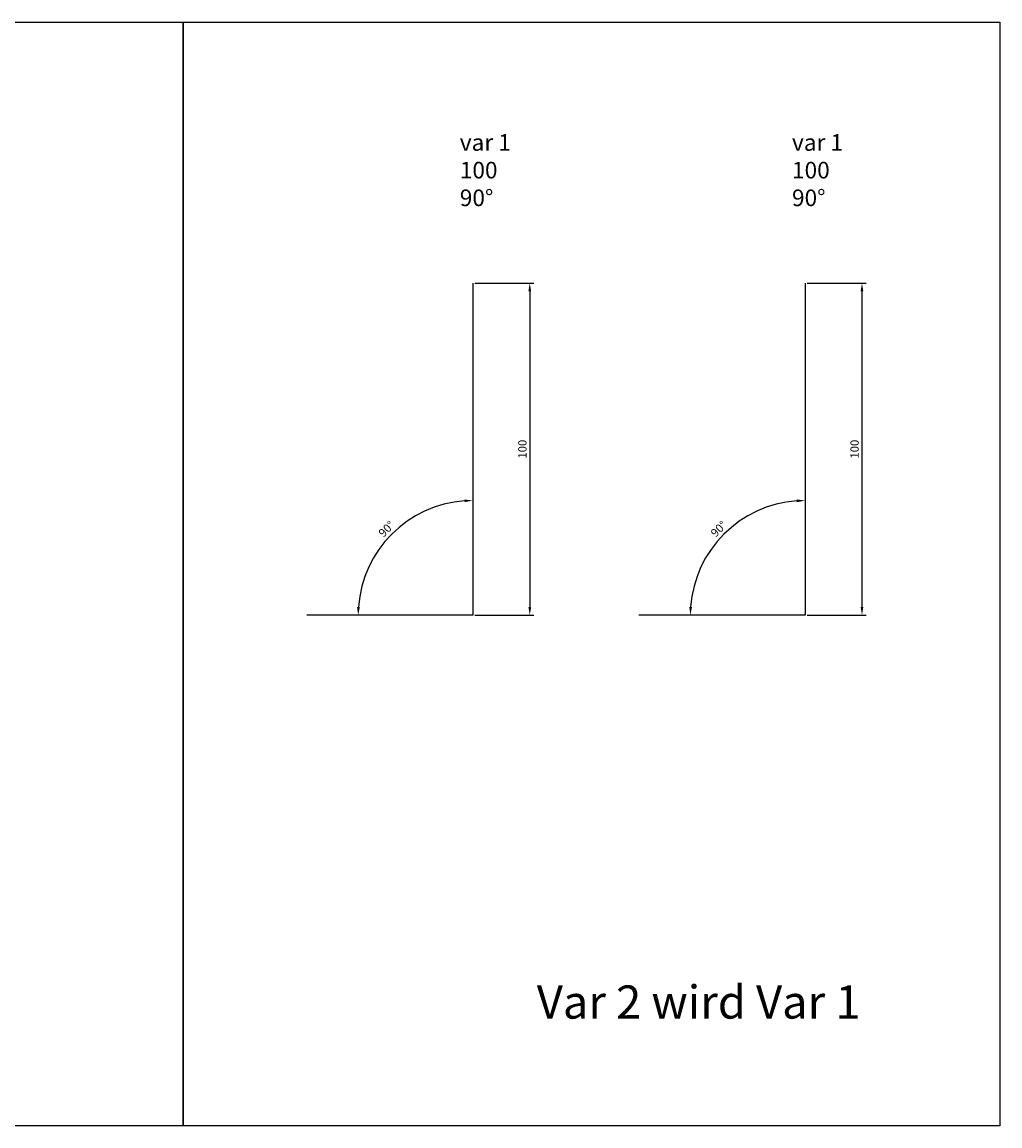
# Model space of a CAD drawing. Units: millimetres. Extents: x 2330 to 3331, y 799 to 2131.
# Drawn here: x 3037 to 3331, y 1299 to 1631 of the extents above; entities that cross this region are included whole.
import ezdxf

# ---------------------------------------------------------------- set-up
doc = ezdxf.new("R2010")
doc.units = ezdxf.units.MM
doc.layers.add('bem', color=2, linetype='Continuous')
doc.styles.get("Standard").update_dxf_attribs({"font": 'arial.ttf'})
doc.dimstyles.new('ISO-25', dxfattribs={"dimtxt": 2.5, "dimasz": 2.5, "dimexe": 1.25, "dimexo": 0.625, "dimtad": 1, "dimtxsty": 'Standard', "dimcen": 2.5, "dimadec": 0, "dimazin": 0, "dimtfac": 1, "dimtmove": 0, "dimatfit": 3, "dimfxl": 1, "dimarcsym": 0})

# ---------------------------------------------------------------- blocks, each defined once
blk = doc.blocks.new('*D36')
at = {"layer": 'bem', "color": 0, "lineweight": -2, "transparency": 16777216}
blk.add_arc((3172.36, 1452.4), 34.53, 94.1489, 175.8511, dxfattribs=at)
at = {"layer": 'bem', "color": 0, "transparency": 16777216}
for points in [[(3169.85, 1487.26), (3169.88, 1486.43), (3172.36, 1486.93)], [(3138.34, 1454.88), (3137.5, 1454.91), (3137.83, 1452.4)]]:
    blk.add_solid(points, dxfattribs=at)
at = {"layer": 'Defpoints', "color": 0, "transparency": 16777216}
for p in [(3172.36, 1552.4), (3155.1, 1482.31), (3122.36, 1452.4), (3172.36, 1452.4), (3172.36, 1452.4)]:
    blk.add_point(p, dxfattribs=at)
at = {"layer": 'bem', "color": 0, "transparency": 16777216, "insert": (3146.6, 1478.16), "char_height": 2.5, "attachment_point": 5, "rotation": 45}
blk.add_mtext('90°', dxfattribs=at)
blk = doc.blocks.new('*D37')
at = {"layer": 'bem', "color": 0, "lineweight": -2, "transparency": 16777216}
for p, q in [((3172.99, 1552.4), (3190.74, 1552.4)), ((3189.49, 1549.9), (3189.49, 1454.9)), ((3172.99, 1452.4), (3190.74, 1452.4))]:
    blk.add_line(p, q, dxfattribs=at)
at = {"layer": 'bem', "color": 0, "transparency": 16777216}
for points in [[(3189.08, 1549.9), (3189.91, 1549.9), (3189.49, 1552.4)], [(3189.08, 1454.9), (3189.91, 1454.9), (3189.49, 1452.4)]]:
    blk.add_solid(points, dxfattribs=at)
at = {"layer": 'Defpoints', "color": 0, "transparency": 16777216}
for p in [(3172.36, 1552.4), (3172.36, 1452.4), (3189.49, 1452.4)]:
    blk.add_point(p, dxfattribs=at)
at = {"layer": 'bem', "color": 0, "transparency": 16777216, "insert": (3187.59, 1502.4), "char_height": 2.5, "attachment_point": 5, "rotation": 90}
blk.add_mtext('100', dxfattribs=at)
blk = doc.blocks.new('*D38')
at = {"layer": 'bem', "color": 0, "lineweight": -2, "transparency": 16777216}
blk.add_arc((3272.36, 1452.4), 34.53, 94.1489, 175.8511, dxfattribs=at)
at = {"layer": 'bem', "color": 0, "transparency": 16777216}
for points in [[(3269.85, 1487.26), (3269.88, 1486.43), (3272.36, 1486.93)], [(3238.34, 1454.88), (3237.5, 1454.91), (3237.83, 1452.4)]]:
    blk.add_solid(points, dxfattribs=at)
at = {"layer": 'Defpoints', "color": 0, "transparency": 16777216}
for p in [(3272.36, 1552.4), (3255.1, 1482.31), (3222.36, 1452.4), (3272.36, 1452.4), (3272.36, 1452.4)]:
    blk.add_point(p, dxfattribs=at)
at = {"layer": 'bem', "color": 0, "transparency": 16777216, "insert": (3246.6, 1478.16), "char_height": 2.5, "attachment_point": 5, "rotation": 45}
blk.add_mtext('90°', dxfattribs=at)
blk = doc.blocks.new('*D39')
at = {"layer": 'bem', "color": 0, "lineweight": -2, "transparency": 16777216}
for p, q in [((3272.99, 1552.4), (3290.74, 1552.4)), ((3289.49, 1549.9), (3289.49, 1454.9)), ((3272.99, 1452.4), (3290.74, 1452.4))]:
    blk.add_line(p, q, dxfattribs=at)
at = {"layer": 'bem', "color": 0, "transparency": 16777216}
for points in [[(3289.08, 1549.9), (3289.91, 1549.9), (3289.49, 1552.4)], [(3289.08, 1454.9), (3289.91, 1454.9), (3289.49, 1452.4)]]:
    blk.add_solid(points, dxfattribs=at)
at = {"layer": 'Defpoints', "color": 0, "transparency": 16777216}
for p in [(3272.36, 1552.4), (3272.36, 1452.4), (3289.49, 1452.4)]:
    blk.add_point(p, dxfattribs=at)
at = {"layer": 'bem', "color": 0, "transparency": 16777216, "insert": (3287.59, 1502.4), "char_height": 2.5, "attachment_point": 5, "rotation": 90}
blk.add_mtext('100', dxfattribs=at)
blk = doc.blocks.new('L1')
blk.add_line((0, 0), (-50, 0))

msp = doc.modelspace()

# ---------------------------------------------------------------- linework, layer by layer
for p, q in [((3172.363, 1552.401), (3172.363, 1452.401)), ((3272.363, 1552.401), (3272.363, 1452.401))]:
    msp.add_line(p, q)
at = {"layer": 'bem'}
for points in [[(2630.347, 1631.002), (3085.177, 1631.002), (3085.177, 1298.619), (2630.347, 1298.619)], [(3085.177, 1631.002), (3331.018, 1631.002), (3331.018, 1298.619), (3085.177, 1298.619)]]:
    msp.add_lwpolyline(points, close=True, dxfattribs=at)

# ---------------------------------------------------------------- block references
for p in [(3172.363, 1452.401), (3272.363, 1452.401)]:
    msp.add_blockref('L1', p)

# ---------------------------------------------------------------- texts
at = {"layer": 'bem', "attachment_point": 1}
for s, width, insert, char_height in [('var 1\\P100\\P90°', 31.7486, (3168.432, 1597.254), 5), ('var 1\\P100\\P90°', 31.7486, (3268.432, 1597.254), 5), ('Var 2 wird Var 1', 98.97808, (3191.606, 1340.925), 10)]:
    msp.add_mtext_dynamic_manual_height_columns(s, width=width, gutter_width=12.5, heights=[0], dxfattribs=dict(at, insert=insert, char_height=char_height))

# ---------------------------------------------------------------- dimensions: what is measured, and where the dimension line sits
at = {"layer": 'bem'}
for base, line1, line2, picture, middle in [((3155.097, 1482.307), ((3172.363, 1552.401), (3172.363, 1452.401)), ((3172.363, 1452.401), (3122.363, 1452.401)), '*D36', (3146.6, 1478.163)), ((3255.097, 1482.307), ((3272.363, 1552.401), (3272.363, 1452.401)), ((3272.363, 1452.401), (3222.363, 1452.401)), '*D38', (3246.6, 1478.163))]:
    dim = msp.add_angular_dim_2l(base=base, line1=line1, line2=line2, dimstyle='ISO-25', dxfattribs=at)
    dim.commit()
    dim.dimension.update_dxf_attribs({"geometry": picture, "text_midpoint": middle})
for base, p1, p2, picture, middle in [((3189.492, 1452.401), (3172.363, 1552.401), (3172.363, 1452.401), '*D37', (3187.591, 1502.401)), ((3289.492, 1452.401), (3272.363, 1552.401), (3272.363, 1452.401), '*D39', (3287.591, 1502.401))]:
    dim = msp.add_linear_dim(base=base, p1=p1, p2=p2, angle=90, dimstyle='ISO-25', dxfattribs=at)
    dim.commit()
    dim.dimension.update_dxf_attribs({"geometry": picture, "text_midpoint": middle})

doc.saveas('drawing.dxf')
